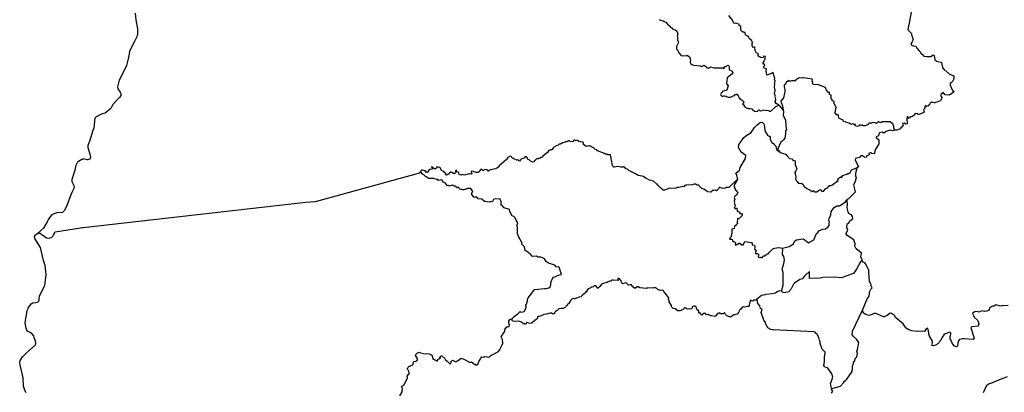
# Model space of a CAD drawing. Extents: x 355419 to 909649, y -1498176 to -574239.
# Drawn here: x 368114 to 603904, y -1218503 to -1129256 of the extents above; entities that cross this region are included whole.
import ezdxf

# ---------------------------------------------------------------- set-up
doc = ezdxf.new("R2010")
doc.units = 0

msp = doc.modelspace()

# ---------------------------------------------------------------- linework, layer by layer
at = {"layer": '0MCP139C'}
msp.add_line((549923.06, -1149754.63), (550934.25, -1150964.75), dxfattribs=at)
for points in [[(581792.81, -1126697), (580777.63, -1131623.75), (580873.56, -1131794.5), (581682.94, -1132581.25), (581659.75, -1132912.63), (581806.88, -1133243.13), (581974.81, -1133843.13), (582042.44, -1134046), (581814.69, -1134550.88), (581628.88, -1134875.88), (581605.81, -1135302.75), (582041.81, -1135491.88), (582710.75, -1135576.13), (583032.69, -1136127.13), (583546.38, -1136718.13), (583829.94, -1136996.5), (583926, -1137263), (584354.19, -1137668.25), (584636.13, -1138012.13), (585321.25, -1138048.88), (586481.38, -1138112.38), (586817.25, -1137693), (587113.5, -1137861.25), (587274.44, -1138848.38), (587469.31, -1139067), (587749.63, -1139171.88), (587986.88, -1139298.38), (588702.81, -1139403.88), (588872.81, -1139516.13), (589078.63, -1140710.63), (589478.38, -1141251.13), (589851.38, -1141456.38), (590664.19, -1142200.5), (591185.19, -1142492.38), (591801.19, -1142691), (591839.31, -1143378.5), (591576.94, -1143965.63), (591184.38, -1144348.25), (590972.31, -1144521.63), (590971.69, -1144951.75), (591528.06, -1146193.88), (591925.63, -1146416.13), (591700.69, -1146652), (591369, -1146903), (590793.38, -1147298.75), (589753.44, -1147235.63), (589459, -1146894), (589312.94, -1146724.38), (588760.88, -1147078.13), (588594.56, -1147426.13), (588911.19, -1147884), (588797.81, -1148416.88), (588545.75, -1148687.38), (587709.75, -1148981.25), (587458.44, -1149121), (587317.88, -1149235.75), (586963.5, -1149088.75), (586384.63, -1149109.75), (586217.5, -1149085.5), (586034.38, -1149403), (585701.56, -1149900.25), (585274.44, -1150060.88), (584940, -1149816.25), (584855.25, -1150103.38), (584949.38, -1150347.13), (584687.81, -1150597.25), (584582.38, -1150911.5), (584687.81, -1151404.5), (584490.63, -1151583.25), (583427.88, -1151931.88), (583287.56, -1152036.63), (583208.94, -1151775.63), (582614.63, -1151710.75), (582402.31, -1151791.13), (582443.56, -1152046.13), (582278.94, -1152120), (581880.75, -1152427.13), (581557.88, -1152524.75), (581203.13, -1152795.25), (580882.25, -1152910.63), (580818.63, -1152348.25), (580635.75, -1152552.5), (580556.56, -1152920.25), (580604.44, -1154219), (580290.5, -1154256.5), (579993.81, -1154005.38), (579503, -1154109), (579571.81, -1154462.75), (579671.63, -1154678.88), (579459.44, -1154955.38), (579142, -1155133.63), (578952.88, -1155390.5), (578153.75, -1155707.88), (577623.25, -1155694.88)], [(395802.22, -1127693.13), (395958.47, -1129291.25), (396331.28, -1131480.25), (396334.09, -1132647.38), (396202.28, -1133338.88), (395615.72, -1134444.5), (394370, -1136834.38), (394249.28, -1137937.75), (394109.53, -1138644.13), (393716.09, -1140189.25), (392459.34, -1142701.75), (391966.97, -1143749.63), (391570.63, -1145307.13), (391617.41, -1145787.75), (392210.56, -1146615), (392362.25, -1146925.5), (392315.16, -1147448.63), (392121.41, -1147842.38), (391503.31, -1148364.63), (390440.63, -1149564.75), (390209.94, -1150025.13), (389931.38, -1150496.63), (388598.53, -1151684.13), (387850.56, -1151831.38), (387189.66, -1152091.5), (386423.5, -1152534.25), (386093.75, -1152863.88), (385857.88, -1155131), (385562.47, -1156026.25), (384901.91, -1158163.5), (384457.94, -1159355.75), (384439.38, -1159842), (385017.84, -1161733), (385044.38, -1162308.38), (384849.25, -1162659.38), (384401.75, -1162809.88), (384241.56, -1162805.38), (383335.53, -1162621), (383164.81, -1162737.88), (383025.13, -1162761.5), (382183.59, -1163214.88), (381944.38, -1163386.75), (381489.97, -1164345.38), (381394.81, -1165054.63), (380598.03, -1167567.25), (380627.75, -1167973.88), (380874.75, -1168475.13), (381125.84, -1169111.75), (381066.66, -1169688.25), (380604.06, -1170630.5), (380362.19, -1171178), (379535.22, -1173339.13), (379389.34, -1173774.63), (378865.03, -1174932), (378375.63, -1175409.88), (376999.56, -1175492), (376256.25, -1175737), (375778.16, -1176029.38), (375308.5, -1176547.5), (375017.19, -1176996.75), (374701.5, -1177704.25), (373819.06, -1179192.5), (372352.66, -1180472.13)], [(521275.41, -1129172.63), (521581.5, -1129340.88), (522226.19, -1129559), (522464.53, -1129682), (522855.94, -1129880.25), (523222.47, -1130290), (523655.41, -1130626.75), (523912.75, -1130938.5), (524271.66, -1131240), (524502.63, -1131524.13), (525082.13, -1131717.25), (525493.63, -1132028.75), (525702.44, -1132647.63), (525567.63, -1133173.88), (525675.75, -1133473.25), (525663.75, -1134044.63), (525887.69, -1134754.13), (525409.75, -1135703.5), (525390.25, -1136295), (525641.25, -1136476), (525812.06, -1136800.38), (525907.56, -1137041.88), (525952.94, -1137225.63), (526525.25, -1137846.5), (526881.38, -1137899), (527282.56, -1137850.63), (527779.06, -1137887.75), (527936.88, -1137741.63), (528524.06, -1138138.5), (528604.56, -1138425.38), (528715.06, -1138596.38), (528768.13, -1138971.38), (528695.88, -1139457.25), (528809.06, -1139849.63), (529072.56, -1140000.38), (529285.69, -1140045.38), (529441.31, -1140171.13), (531164.06, -1140274.63), (531397.44, -1140465.63), (531595.31, -1140289.25), (531780.88, -1140281.5), (531966.31, -1140142.75), (532337.63, -1140368.88), (532578.69, -1140728.5), (533032.69, -1140846.25), (533521.31, -1140553.63), (534078.13, -1140696.38), (534338.88, -1140779.13), (536502.81, -1140789.13), (536771.25, -1140907), (537061.69, -1140476.25), (537302.31, -1140423.13), (537735.88, -1140165.75), (537964.19, -1140309), (538014.5, -1140487.63), (538042.75, -1141162.25), (538220.94, -1141318), (538750.25, -1141588), (538893.56, -1142017), (538670.75, -1142339.5), (537523.19, -1143216.88), (537361.38, -1144460.5), (537487, -1144727.13), (537763.19, -1145064.13), (537690.69, -1145343.63), (537573.44, -1145925.25), (537262.81, -1146230.13), (536535.81, -1146382.13), (536295.38, -1146697), (536072.38, -1146840.75), (535907.19, -1147175.75), (535982.5, -1147309), (536205.81, -1147432.13), (536364.06, -1147739), (536484.25, -1147602.88), (536669.69, -1147479.38), (536825.25, -1147549.63), (536990.63, -1147461.38), (537271.56, -1147576.88), (537527.5, -1147765.25), (537813.44, -1147838), (538334.94, -1147804.63), (539136.88, -1147375.75), (539262.31, -1147473.75), (539352.31, -1147136.38), (539663.25, -1147161.13), (539938.94, -1147030), (540034.38, -1147231.25), (540190, -1147422.38), (540139.94, -1147520.5), (540242.94, -1147684.13), (540295.81, -1147960.88), (540551.63, -1147998.38), (540539.38, -1148330.63), (541199, -1148558.88), (541359.75, -1148818), (541545.38, -1148893.25), (541410.31, -1149263.5), (541219.88, -1149429.88), (541588.75, -1149736.5), (541634.13, -1150003.25), (541880, -1150146.5), (542055.69, -1150370.25), (542399.25, -1150473.13), (542469.56, -1150543.5), (542604.94, -1150533.38), (543073.81, -1150537.75), (543422.38, -1150585.25), (543625.56, -1150678.13), (543613.19, -1150902.13), (543771.25, -1150997.63), (543951.75, -1150972.25), (544044.75, -1151201.25), (544874.69, -1151217.88), (544977.25, -1150948.38), (545205.31, -1150880.25), (545315.69, -1150892.63), (545403.56, -1151063.75), (545977.69, -1151037.88), (546383.75, -1150858.63), (546772.5, -1150974), (547038.19, -1150900.75), (547376.81, -1151036.25), (547559.94, -1151083.63), (547670.38, -1151130), (548008.13, -1151132.13), (549196.38, -1150072.63), (549923.06, -1149754.63)], [(549923.06, -1149754.63), (549246.44, -1149367.38), (549048.5, -1148967.88), (549189.06, -1148347.88), (549005.5, -1147772.63), (549128.81, -1147544.38), (549060.19, -1147384.25), (548836.06, -1147029.38), (548960.44, -1146557.25), (548995.5, -1146357), (549061.81, -1146104.75), (548910.19, -1145452.38), (548962.69, -1144646.63), (548852.75, -1144332.25), (548941.38, -1144193.63), (549008.13, -1144024.25), (549007.5, -1143848.25), (548890.06, -1143634.25), (548911.56, -1143272.75), (548713.5, -1142574), (548589.69, -1141907.25), (548119.88, -1142137.38), (547820.44, -1142300.5), (547674.19, -1142304.63), (547012.81, -1142580.88), (546863.94, -1141591.75), (546931.13, -1141048), (546392.81, -1140828.63), (546271.19, -1140555.38), (546303.69, -1140449.63), (546561.75, -1140255.5), (546513.88, -1139978.63), (546333.19, -1139860.5), (546130.13, -1139901.13), (546119.88, -1139606.5), (546432.81, -1139193.38), (546442.56, -1138893.75), (546665.56, -1138727.38), (546625.06, -1138369.88), (546740.13, -1138080.25), (546316.31, -1138000.25), (546065.88, -1138305.13), (545534.38, -1138376.38), (545461.44, -1138144.88), (544952.38, -1138032.25), (544979.75, -1137815.63), (545052.25, -1137606.63), (544868.94, -1137357.63), (544560.44, -1137259.88), (544432.25, -1136932.88), (544218.81, -1136646.13), (544180.38, -1135840.63), (544012.38, -1135843.38), (543791.88, -1135951.88), (543633.75, -1135783.5), (543525.31, -1135176.88), (543517.5, -1134897.5), (543672.81, -1134779), (543532.19, -1134535), (543451.63, -1134235.5), (543022.69, -1134032.25), (543022.5, -1133878.63), (542872, -1133828.5), (542527.88, -1133222.25), (542387.44, -1133202.38), (542091.44, -1133066.75), (541957, -1132859.25), (541870.19, -1132505.75), (541820.13, -1132292.38), (541526.38, -1132219.25), (541290.75, -1132244.75), (541232.94, -1132131.5), (541004.63, -1131965.63), (540833.81, -1131696.5), (540832.94, -1130896.13), (540444.06, -1130614.63), (540451.31, -1130418.25), (539595.94, -1130067), (539410.5, -1130155.38), (539229.88, -1130065), (538981.31, -1129753.25), (538908.25, -1129441.25), (537911.56, -1128282.13)], [(577623.25, -1155694.88), (577436.94, -1155132.13), (577408.81, -1154651.13), (577285.19, -1154487.13), (577257.88, -1154277.75), (576967.75, -1154061.88), (576532.25, -1153752), (574652.63, -1153721), (574315.94, -1153969.25), (573831.19, -1153726), (573447.44, -1153955.5), (573314.75, -1154156), (572964.75, -1153931.13), (572442.5, -1153888.13), (572117.88, -1154053.63), (571624.44, -1154061.75), (571356.94, -1154145.63), (571296.5, -1154360.38), (571149.31, -1154439.75), (570544.44, -1154696.5), (569967.38, -1154642.13), (569914.94, -1154434.63), (569656.31, -1154564.13), (569260.31, -1154479), (569134.88, -1154689.63), (568735.44, -1154843.25), (568226.13, -1154682.38), (568230.06, -1154323), (568119.81, -1154325.25), (567835.63, -1154373.63), (567604.88, -1154189.5), (567205.44, -1154343.13), (566736.5, -1154067.63), (566141.88, -1153912.13), (565816.81, -1153693), (565387.63, -1153632.25), (565332.5, -1153329.13), (565032.13, -1153123.13), (564325.44, -1152944.88), (564246.69, -1152585.88), (564099.13, -1151973.88), (563776.88, -1152144.5), (563415.38, -1151574.88), (563627.44, -1150192.13), (563076.56, -1149183), (563137.06, -1148862.63), (562845.38, -1148709.75), (562714.94, -1148719.13), (562689, -1148351.38), (562461.88, -1148220.13), (562460.38, -1147875.63), (562413.88, -1147326.38), (562069.31, -1147184.63), (562055.88, -1147020.88), (562010, -1146851.25), (562004.88, -1146652.5), (561697.56, -1146725.5), (561640.63, -1146598.38), (561568.19, -1146390.38), (561437.69, -1146299.25), (561232.81, -1145977.38), (561093.69, -1145529), (559421.88, -1144884.75), (558244.81, -1144788.13), (557997.25, -1144570.88), (558020.69, -1144232), (557873.44, -1144009.63), (557973.88, -1143692.75), (557914.5, -1143462.5), (555786.06, -1143154.13), (555596, -1143245), (554771.44, -1143172), (554555.94, -1143380.5), (554066.75, -1143617.38), (553843.69, -1143928.75), (552950.31, -1143904.38), (552475.94, -1144048.63), (552275.56, -1143847.75), (551717.63, -1144231.25), (551404.19, -1144754.13), (551151.88, -1144931.5), (551166.19, -1145364.25), (551318, -1146009), (551360.81, -1146505.38), (551296.25, -1146888.5), (551031.06, -1147988.13), (550422.81, -1148785.25), (550467, -1149125.75), (550770.44, -1149915.13), (550934.25, -1150964.75)], [(550934.25, -1150964.75), (550994.31, -1151138.63), (550949.69, -1152179.63), (551492.38, -1153218.63), (551581.13, -1154686.63), (551693.19, -1155116.75), (551713.25, -1155718.13), (551501.75, -1155866.25), (551479.44, -1156461.63), (551464.88, -1157348.63), (551367.19, -1157451.88), (551369.63, -1157655.63), (550996.63, -1158053.75), (550823.81, -1158255.63), (550418.88, -1158627.88), (549559.63, -1160351.5), (549924.81, -1160468.5), (549937.19, -1160710.13)], [(540087.5, -1167378.75), (539897.5, -1167022.13), (539844.44, -1166419.88), (539593.19, -1166206.38), (539704.38, -1165909.13), (540314.75, -1165480.63), (540416.44, -1165436.5), (540480.88, -1165368.63), (540646.19, -1164687.25), (541955.75, -1162526.13), (542010.38, -1161821.25), (540886.38, -1160946.5), (540261.13, -1159842.13), (540333.25, -1159159.88), (540791.63, -1158540.13), (541425.13, -1157530), (541976.31, -1157041.13), (543269.44, -1156274.38), (544048.19, -1155050.13), (544759.69, -1154430.13), (545486.25, -1153800), (545990.31, -1153905.13), (546301.5, -1154206.75), (546505.06, -1154823.38), (546568.69, -1155868), (547206.38, -1156879.25), (547473.25, -1157073.25), (547674.63, -1157184.5), (547837.88, -1157382.88), (547872.19, -1157916.63), (548140.75, -1158496.5), (548302.81, -1158827.25), (548582.31, -1158866.88), (548801.06, -1159133.63), (549218.5, -1159568.75), (549321.63, -1160355.63), (549937.19, -1160710.13)], [(577623.25, -1155694.88), (577106, -1155855.75), (576655.94, -1155729), (576337.06, -1155764), (575800.94, -1155977.13), (575455.38, -1156079.25), (575045.94, -1156433.88), (574684.56, -1156166), (574033.19, -1156381.38), (573909.75, -1156411), (573788.94, -1157041.63), (573256.94, -1157290.13), (573201.31, -1157512.63), (573893.69, -1158065.13), (573893.75, -1158967.88), (573342.31, -1159796.75), (573010.38, -1160460), (572874.25, -1160597.38), (572896.06, -1161028), (572731.5, -1161199.88), (572704.56, -1161377.75), (572144.5, -1161343.88), (571996.75, -1161144.13), (571771, -1161161.25), (571445.94, -1161344.38), (571515.63, -1161662.88), (570911.81, -1161977.5), (570816.69, -1162178.75), (570554.81, -1162237.75), (570225.38, -1162093.88), (569983.19, -1161763.5), (569777.63, -1161874.13), (569632.31, -1161875.63), (569462.25, -1161969.5), (569192.31, -1162252), (568299.06, -1162524.25), (568206.25, -1162833.75), (568984, -1164482.25), (568604.38, -1164703.75)], [(540087.5, -1167378.75), (537906.94, -1169457), (537373.5, -1169444.38), (537174.19, -1169639.25), (536396.56, -1169684.88), (535732.06, -1169337.75), (535432.63, -1169649), (535330.31, -1170004.25), (534949.38, -1170256.13), (534641.88, -1170099.38), (534350.19, -1170151.63), (534124.25, -1170172.5), (533913.13, -1170206.25), (533782.25, -1170485.5), (533552.25, -1170584.25), (532867, -1170518.38), (532737.13, -1170372.5), (531945.94, -1169849.5), (531467.81, -1169702), (531239.31, -1169476.38), (531053.13, -1169389.88), (531017.19, -1169185.38), (530569.06, -1168792.13), (530359.75, -1168856), (529934.88, -1168679.5), (529627.31, -1168648.5), (529222.44, -1168847), (527906.25, -1168882.38), (527666.06, -1168865.25), (527433.44, -1168969), (527149.38, -1169265.38), (526914.56, -1169230.88), (526590.88, -1169252.38), (526000.63, -1169447.38), (525532.38, -1169433.5), (525339.06, -1169575.63), (524296.88, -1169691.75), (523720, -1169595.25), (523440.91, -1169768.5), (522497.25, -1170092.63), (522194.66, -1170064.25), (521954.47, -1169921.38), (521868.22, -1169723.63), (521677.94, -1169591.75), (520907.09, -1168920.63), (520744.03, -1168681.13), (520651.28, -1168558.63), (519889.53, -1167933.13), (518964.91, -1167684.13), (518387.72, -1167351.25), (518016.84, -1167228.63), (517464.22, -1166795.63), (516266.31, -1166554.13), (516067.81, -1166454.75), (515753.97, -1166237.5), (513987.19, -1165371.63), (513682.84, -1165047), (513250.53, -1164999.63), (513128.75, -1164708.5), (512737.38, -1164520.13), (512524.25, -1164550.5), (512306.09, -1164555.75), (512072.94, -1164611.38), (511312.97, -1164456.13), (510583.31, -1164592.75), (510420.34, -1164605.5), (510071.53, -1164288.88), (509925.25, -1163274.75), (509592.91, -1161626.75), (508983.5, -1161614.88), (508832.94, -1161494.25), (508391.56, -1161462), (508193.31, -1161303.63), (506495.06, -1160661.25), (506306.78, -1160455), (506249, -1160319.25), (506128.72, -1160404.88), (505872.84, -1160327.13), (505754.84, -1160168.75), (505661.06, -1160033.5), (505562.13, -1159978.75), (504801.41, -1159558.25), (504678.44, -1159467.75), (504543.09, -1159573.63), (504304.75, -1159460.63), (503768.22, -1159614.75), (503170.94, -1159119.63), (503150.66, -1158847.88), (503052.81, -1158777.5), (503047.66, -1158621.5), (502357.91, -1158501.5), (501979.19, -1158433.88), (501720.63, -1158154.88), (501447.22, -1158079.75), (501311.88, -1158157.88), (501251.78, -1158263.63), (501076.09, -1158127.88), (500840.38, -1158128.13), (500634.97, -1158407.75), (500612.47, -1158513.38), (499872.59, -1158411), (499804.75, -1158272.75), (499551.44, -1158235.25), (499523.97, -1158363.63), (499313.31, -1158384), (499170.47, -1158515), (498994.94, -1158530.25), (498801.81, -1158502.75), (498470.88, -1158634), (498109.91, -1158782.88), (498037.25, -1158908.75), (497899.28, -1158863.63), (497894.38, -1158966.75), (497691.22, -1158946.88), (497550.88, -1159082.88), (497270.03, -1159100.75), (497182.31, -1159194), (497036.94, -1159274.75), (496267.31, -1159630.25), (496104.41, -1159761.38), (495898.91, -1159912.5), (495861.41, -1160056), (495578.31, -1160408.63), (495289.94, -1160451.63), (495189.59, -1160424.13), (494713.34, -1160701.38), (494548.13, -1161084), (493372.63, -1161950.88), (493249.94, -1162175), (492959.06, -1162230.63), (492618.56, -1162496.75), (492495.97, -1162417.75), (492235.75, -1162613.25), (491878.09, -1162609.88), (491693.97, -1162766.38), (491642.22, -1162939.13), (491297.97, -1163101.63), (491296.16, -1163285), (490940.03, -1163382.13), (490753.59, -1163262.38), (490477, -1163156.88), (490080.47, -1162784.13), (489833.5, -1162719.13), (489618.06, -1162245.13), (489387.31, -1162057.13), (489007.53, -1162267.13), (488958.72, -1162397.13), (488399.09, -1162582.88), (488166, -1162633.38), (488038.75, -1162853.13), (487843.59, -1163115), (487648.84, -1163080.5), (487511.59, -1162793), (487195.59, -1162878), (486445.28, -1162615), (486411.53, -1162486.63), (486051.59, -1162460.75), (485939.5, -1162160.88), (485780.72, -1162026.38), (485594.25, -1161914.25), (485042.84, -1162280.75), (484796.69, -1162639.88), (484622.31, -1162819.13), (482917.19, -1164262), (482785.75, -1164538), (482664.94, -1164638), (482591.91, -1164697.75), (482146.09, -1164955.13), (481149.09, -1165128.88), (480897.97, -1165298.63), (480764.25, -1165173.5), (480357.38, -1165511.88), (480188.72, -1165539.63), (480199.88, -1165298.38), (479984.81, -1165239.88), (479456.59, -1165131.38), (479107.66, -1165458.13), (478709.16, -1165072.5), (478496.44, -1165190.13), (478084.16, -1165724.5), (477868.66, -1165862.13), (477441.69, -1165868.38), (477252.09, -1165785.13), (476902.44, -1165656.75), (476671.25, -1165499.88), (476220.16, -1165606.38), (476348.22, -1165942.63), (476397.66, -1166162.13), (476283.19, -1166261), (475915.5, -1166165), (475816.59, -1166228.88), (475641.69, -1166171), (474632.25, -1166503), (474112.09, -1166359.5), (473906.66, -1166494.75), (473576.69, -1166394.25), (473364.25, -1166325.75), (473260.28, -1165891.75), (472959.78, -1165668.5), (472737.56, -1165750.75), (472620.38, -1165693.63), (472703.84, -1165486.25), (472728.84, -1165325.63), (472470.56, -1165467.63), (472279.81, -1166133.63), (472108.84, -1166148.63), (471925.69, -1165970), (471740, -1165959.63), (471426.94, -1165736.25), (471170.19, -1165777.63), (470834.28, -1166240.38), (470650.13, -1166295.38), (470421, -1166505.75), (470097.91, -1166448.13), (470014.31, -1166328.75), (470214.66, -1166198.38), (469850.28, -1165878.75), (469655.59, -1165632), (469448.34, -1165553.5), (469290.78, -1165342.5), (469200.75, -1165484.38), (468814.78, -1164764.63), (468716.16, -1164642.5), (468335.69, -1164558.88), (468196.56, -1164458.75), (468051.03, -1164451.63), (467769.38, -1164980.38), (467365.66, -1164941.75), (466859.06, -1164562.13), (466698.75, -1164534.63), (466874.34, -1164715.75), (466902.41, -1165020.38), (466325.56, -1165140), (466127.03, -1165319.75), (465751.22, -1165751.75), (465551.63, -1165842.5), (465297.06, -1165738.13), (465453.78, -1165501.63), (465152.84, -1165474.5), (464540.13, -1165304.5), (464329.28, -1165298.88), (464107.13, -1165629.63)], [(549937.19, -1160710.13), (550444.44, -1161124.88), (551026.06, -1161300.13), (551412.5, -1161468), (551605.38, -1161467.75), (551790.69, -1161768.88), (552433.75, -1162493.75), (552992.25, -1162592.88), (553253.44, -1162863.38), (553784.5, -1163059.88), (553853.19, -1163418.63), (553858.44, -1164012.13), (554082.63, -1164560.63), (554226.19, -1164931.25), (553991.06, -1165523.88), (553913.5, -1165626.13), (553720.44, -1165852.75), (553949.44, -1166887.5), (553903.94, -1167391.38), (553967.81, -1167569.75), (554144.69, -1167815.25), (554303.63, -1167999.63), (554646.13, -1168452.25), (555346.13, -1168372.25), (555667.56, -1168640.5), (555978.94, -1169192.63), (556327, -1169419.13), (556517.75, -1169624.88), (556754.5, -1169736.63), (557405.31, -1170122.63), (557889.75, -1170391.88), (558282.75, -1170200), (558440.56, -1170487.5), (558993.25, -1170459.88), (559307.19, -1170234.88), (559495.88, -1170146.25), (559597.13, -1169978.88), (559763.81, -1170017.63), (560007.88, -1169993.88), (560223.5, -1170416.75), (560635.06, -1170338.75), (561148.56, -1169650.63), (561635.75, -1169419.38), (561734.5, -1169181.5), (562025.25, -1168973.25), (562329.56, -1168949.13), (562610, -1168889), (564078.44, -1167790.5), (563991.31, -1167560.88), (564150.06, -1167398.13), (564643.25, -1166928.13), (564792.25, -1166968.75), (564968.63, -1166945), (565203.69, -1166611.5), (566104.75, -1166234.38), (566138.75, -1166406.63), (566468.06, -1166101.63), (566668, -1166121.5), (566952.19, -1165852.75), (567347.31, -1165249.13), (568604.38, -1164703.75)], [(568604.38, -1164703.75), (568538.38, -1165182.88), (568412.31, -1165318), (568345.69, -1165859.13), (568297, -1166004.88), (568260.94, -1166667.75), (568408.06, -1167113.25), (568435.75, -1167320.63), (568300.69, -1167451.5), (568303.88, -1167786.25), (568105.69, -1168141.25), (567825.25, -1168903.38), (567889.69, -1169066.63), (567836.94, -1169210.63), (568133.94, -1170164.88), (568174, -1170589), (566563.44, -1172157.75), (566248.88, -1172353.38)], [(372352.66, -1180472.13), (372705.56, -1180403), (373048.69, -1180420.75), (373447.75, -1180672.13), (374494.06, -1181505.63), (375220.31, -1181551.5), (375800.5, -1181347.88), (376032.81, -1181091.25), (376230.53, -1180771.75), (376624.13, -1180032.25), (382683.38, -1179103.25), (382958.91, -1179054.13), (383314, -1179013.13), (436670.31, -1172931.25), (437777.38, -1172903.25), (438980.41, -1172770.38), (463900.75, -1165918.13), (464046.31, -1165747.25), (464107.13, -1165629.63)], [(485975, -1200889.75), (486088.44, -1200861.25), (486459.25, -1200421.88), (486945.06, -1200014.25), (487295, -1199790.75), (487998.06, -1199132.5), (488120.53, -1199335.5), (488611.56, -1199244.88), (488909.22, -1199156.38), (489339.34, -1198448.75), (489402.91, -1198067.38), (489351.94, -1197621.5), (489518.94, -1197372.63), (489706.75, -1196580.88), (489695.84, -1196309.13), (489916.28, -1195847.25), (490516.09, -1195041.5), (491377.53, -1193875.13), (492190.16, -1193792), (493821.72, -1193614.25), (494294.97, -1193633.38), (494801.66, -1193487.25), (495241.25, -1193188.88), (495403.97, -1191959.88), (495478.22, -1191757.63), (495764.09, -1191129.5), (495933.78, -1190919), (496523.47, -1190756.75), (497081.75, -1190412.88), (497365.78, -1190370.63), (497833.25, -1190304.13), (497343.66, -1188491.75), (496549.5, -1188479.13), (496268.28, -1188011.13), (494732.75, -1187607), (494276.13, -1187261.38), (494218.13, -1187154.63), (493957.09, -1186802.63), (493683.28, -1186463), (492940.81, -1186124.38), (492777.75, -1186133.88), (492297.69, -1186139.75), (491905.72, -1185868.88), (490944.75, -1185985.13), (490721.09, -1185830.88), (490500.22, -1185493.13), (490343.44, -1185400.25), (489780.75, -1184916.5), (489527.25, -1184744.25), (489130.84, -1184554.75), (488965.53, -1183697.25), (488915, -1183550.63), (488843.47, -1183466.63), (488323.5, -1182978.5), (488409.13, -1182796.25), (487995.41, -1181925), (487890.28, -1181737.38), (487644.88, -1181359), (487248.47, -1180339.75), (487304.09, -1180146.88), (487345.19, -1178920.38), (487204, -1178624.13), (487428.53, -1177888.13), (487243.84, -1177646.5), (487106.66, -1177418.13), (486760.41, -1176734.13), (486634.5, -1176591.38), (486453.94, -1176407.63), (486036.97, -1176250.5), (485498.34, -1175166.25), (485389.25, -1174739.63), (484107.06, -1174343.38), (483630.94, -1173775.5), (483436.13, -1173707.13), (483414.31, -1172816.75), (483233.28, -1172499.75), (483141.72, -1172241.88), (481947.97, -1172141.13), (481585.72, -1172351.88), (481305.31, -1172797.88), (481221.22, -1172879.5), (480861.25, -1172771.13), (480664.53, -1172994.5), (479432, -1172800), (478802.59, -1172240), (477907.47, -1172151.25), (477742.47, -1171932.5), (477580.16, -1171872.25), (477512.44, -1171700.25), (477295.5, -1171765), (476998.13, -1171835.88), (476831.28, -1171742.88), (476807.75, -1171637), (476589.88, -1171598.5), (476630.63, -1171393), (476315.06, -1171169.5), (476508.72, -1170649.38), (476592.63, -1170243.38), (476483.78, -1170133.63), (476128.56, -1169708.38), (475370.75, -1169672), (474874.31, -1169956.25), (474598.47, -1169929.5), (474423.47, -1170045.13), (474205.91, -1169984), (473972.81, -1169955.38), (473798.75, -1169839.63), (473572, -1169891.63), (473455.88, -1169764.13), (473353.09, -1169584.13), (473254.78, -1169441.88), (473153.5, -1169329.63), (473060.97, -1169471.63), (472906.72, -1169544.75), (472388.44, -1169107.13), (472196.75, -1169162.13), (471789.03, -1168887), (471424.25, -1168931.88), (471034.5, -1169134.63), (470821.19, -1168958), (470569.19, -1169017.13), (469966.75, -1168329.38), (469494.5, -1168171.5), (469455.91, -1167899.38), (469168.78, -1167621), (468428.78, -1167733.13), (468231.22, -1167511.5), (467901.34, -1167572), (467130.38, -1167238.75), (466930.81, -1167316.13), (466025.06, -1167325.5), (465866.5, -1167119.38), (465637.59, -1166977.63), (465531.31, -1166863), (465413.41, -1166856.13), (464979.22, -1166502.75), (464504.41, -1166181.38), (464107.13, -1165629.63)], [(540087.5, -1167378.75), (539685, -1168127.38), (539522.81, -1168340.63), (539227.56, -1168823), (539190.5, -1169169.5), (539570, -1170112.38), (539771, -1170206.75), (539816.94, -1170416.38), (540089.75, -1170680.63), (539813.06, -1171233.75), (539513.56, -1171424.38), (539331.88, -1171488.75), (539202.75, -1171805.75), (539345.69, -1172422.25), (539237.19, -1172586.25), (539319.44, -1172856.88), (539215.44, -1173046.13), (539387.94, -1173562.5), (539435.25, -1173773.13), (539439.19, -1173903.63), (539337.69, -1174067.13), (539217.19, -1174203.25), (539475.44, -1174570.38), (539701.5, -1174416.13), (539879.44, -1174414.5), (539876.25, -1174573), (539943.25, -1174979.25), (540112.19, -1175176.13), (540450.56, -1175293.25), (540505.31, -1175558.38), (540672.13, -1175611.88), (540890.19, -1175734.25), (541157.38, -1175653.75), (541119, -1176191.38), (540316.75, -1176960.88), (540007.31, -1176902.13), (539892.19, -1177888.5), (540056.56, -1178062.75), (539911.56, -1178173.13), (539684.88, -1178357.5), (539622.31, -1178602.88), (539426.63, -1178488.38), (539259.5, -1178827.25), (539185.63, -1179258.5), (539024.06, -1179320.88), (538640.5, -1179454.5), (538649, -1179779.13), (538619.94, -1180475.25), (538383.69, -1181381.38), (538180.94, -1181621.5), (538065.75, -1181804.13), (538502.94, -1181803.63), (538702.31, -1181857.75), (538802.13, -1182249.63), (538963.75, -1182436.25), (539183.13, -1182367.5), (539508.94, -1182736), (539472.31, -1183185.5), (539687.94, -1183177), (539911.5, -1183025.38), (540135.44, -1182976.88), (540249.81, -1183019.25), (540388.19, -1182742.75), (540536, -1182745.5), (541020.31, -1183205), (541331.13, -1183195.88), (541546.44, -1182956), (541802.81, -1182420), (543389.13, -1182649), (543512.56, -1182865.13), (543561.94, -1183150.38), (544120.94, -1183259.13), (544189.63, -1183579.88), (544137.69, -1183795.25), (544087.63, -1184289.88), (544357.19, -1184340.25), (544504.75, -1184476.38), (544313, -1185041.25), (544328.38, -1185270.5), (544704.94, -1185234.88), (545008.69, -1185454.5), (545015.13, -1185754), (544931.19, -1186064.25), (545193.81, -1186212.75), (545368.06, -1186143.13), (545534, -1186239.38), (545648.25, -1186163.5), (545931.38, -1186287.13), (546151.88, -1185790.75), (546458.94, -1185844.5), (546892.94, -1185568.5), (546999.44, -1185399.75), (547321.75, -1185303.5), (547503.13, -1185071.25), (548460.13, -1184115.25), (548947.94, -1183939.5), (549371, -1183889.63), (549862.25, -1183827.13), (550354.94, -1183935.75), (550772.88, -1183959.38)], [(550772.88, -1183959.38), (552368, -1183604.5), (552982.38, -1183184.25), (553382.94, -1182922.25), (553715.31, -1182252.75), (554157.56, -1182017.38), (555701.5, -1181759.5), (556252.25, -1182066.5), (557038.25, -1182739.25), (558322.63, -1181953.63), (558967.38, -1180470.5), (559214.56, -1180220.5), (559452.56, -1179804), (560414.5, -1179411.63), (561090.25, -1179378.5), (561662.31, -1178946.63), (561948.38, -1178519.38), (561948.81, -1178016.25), (562061.5, -1177668.25), (561892.31, -1177350.13), (561996.19, -1176898.63), (562353.25, -1176026.25), (562451, -1175184.5), (563145.44, -1174203.75), (563829.06, -1173879.13), (564437.88, -1173823.38), (565817.63, -1172963.13), (566248.88, -1172353.38)], [(569878.19, -1186855.63), (569901.69, -1186758.75), (569563.56, -1186045.75), (569634.19, -1185754), (569692.31, -1185109.63), (569314.19, -1184884.38), (568445.13, -1184153.25), (568108.25, -1183474.25), (568149, -1182965), (567873.88, -1181961.25), (566240.94, -1180922.88), (566061, -1180554.13), (566070.56, -1180355.75), (566342.19, -1179842.38), (566403.81, -1179520.13), (566200.81, -1179095.13), (566310.94, -1178188.5), (566428.5, -1178054.38), (566670.19, -1178028), (566896.5, -1177447.63), (567650.13, -1176846.38), (567510.5, -1176403.5), (567291.56, -1176003), (566924.94, -1175806), (566599.75, -1175572.75), (566309.56, -1174286.75), (566364.94, -1173506.38), (566266.56, -1172608.5), (566248.88, -1172353.38)], [(369702.25, -1218576.13), (369487.84, -1218397), (369414.5, -1218109.75), (369054.06, -1217091.63), (368953.81, -1215066.38), (368711.47, -1213960.63), (368245.59, -1211904.88), (368113.59, -1211462.38), (368210.59, -1210876.13), (368765.78, -1209995.13), (369565.56, -1209236.5), (369631.38, -1209146.75), (371855.22, -1207228), (371963.16, -1206860.13), (371865.63, -1206149.38), (371615.19, -1205452.5), (371486.06, -1204952.25), (370926.81, -1204343.25), (370015.97, -1203849.25), (369832.28, -1203612), (369640.06, -1203174), (369443.75, -1201923.13), (369560.06, -1200750.13), (369811.94, -1199532.88), (369860.06, -1199116.88), (370043.56, -1198689.38), (370171.31, -1198346.75), (370885.13, -1197344), (371232.72, -1197085.88), (371940.06, -1196973.63), (372411.75, -1196879.5), (372750.13, -1196516), (372782.5, -1196197.63), (372888.5, -1195398.25), (374111.72, -1192891.88), (374203.81, -1192283), (374433.5, -1190308), (374246.44, -1188103.88), (374010.59, -1187449.88), (373839.06, -1186916.63), (373089.41, -1183842.75), (371724.38, -1181679.63), (371698.06, -1181152.63), (371863.34, -1180812.75), (372352.66, -1180472.13)], [(550512, -1194263), (550935.75, -1192871.25), (550967.31, -1191358.13), (550909.44, -1189821.75), (550736.56, -1189045.63), (550759.94, -1188671.75), (550907.38, -1188196.75), (551104.56, -1187660.63), (551234.94, -1186820.25), (551096.13, -1186002.75), (550787.69, -1185511), (550800.81, -1185073.88), (550891.38, -1184433.25), (550772.88, -1183959.38)], [(569878.19, -1186855.63), (569475.13, -1187257.63), (568476.31, -1189034.75), (567813.5, -1190039.38), (564844.19, -1191100.13), (563318.63, -1190915.88), (560441.88, -1190999), (559810.75, -1191187.13), (557237.13, -1191276.38), (557262.31, -1189591.88), (556384.63, -1190362.13), (556058.81, -1190707.38), (555491.63, -1191350.63), (554959.94, -1191492.13), (553658, -1192344.88), (553454.63, -1192561.25), (552872.19, -1193699.5), (552644, -1193980.38), (552344.31, -1194434.63), (551186, -1194670.5), (550782.38, -1194493), (550512, -1194263)], [(569951.81, -1198823.13), (571066.88, -1196103.38), (571523.81, -1195458.5), (571672.5, -1194316.75), (571949.94, -1193781), (572227.69, -1193446.63), (572127.88, -1193153.63), (571939.88, -1193010.88), (572001.31, -1192696.13), (571966.56, -1192546.38), (571584.56, -1191938.75), (571430.38, -1189799.75), (571479.06, -1189280.75), (571148.38, -1188639.63), (570685.69, -1187694.38), (570467.69, -1187480.13), (570130.44, -1187304.25), (569946.94, -1187105.75), (569878.19, -1186855.63)], [(544659.63, -1196218.75), (544403, -1196421.5), (544008.94, -1196446.75), (543611.25, -1196668), (543128.81, -1196457.63), (542898.69, -1197233.13), (542814.25, -1197727), (542675.44, -1197910.5), (542373.63, -1197962.63), (541675, -1198120.38), (541489.75, -1198038.88), (541146.94, -1198140.5), (540820.63, -1198561.88), (540546.63, -1198737.75), (540216, -1199388), (539929.56, -1199825.25), (539547.69, -1199868.25), (539343.25, -1199942.38), (539123.94, -1200006.13), (538943.38, -1199876.88), (538878.63, -1199986.25), (538840.31, -1200159.13), (538348.19, -1200466.63), (538210.88, -1200436.38), (538043.63, -1200397.88), (537695.19, -1200265.5), (537479.25, -1200148.13), (537121.69, -1199832), (536921.44, -1199418.13), (536559.5, -1199733.13), (536439.44, -1199718.25), (535923.75, -1199678.25), (535784.31, -1199494.5), (535198.06, -1199609), (534836.38, -1200180.63), (534560.06, -1200341.38), (533838.81, -1200169), (533660.81, -1200170.75), (533446.44, -1200106.25), (533024.75, -1199866.75), (532879.69, -1199984.75), (532759.38, -1199849.13), (532567.19, -1199936), (532369.63, -1199645.5), (532025.38, -1199555.88), (531474.69, -1200043.38), (531318.63, -1199942.25), (531170.56, -1199552.13), (530968.44, -1199500.38), (530766.63, -1199569.5), (530713.88, -1199042.88), (530091.56, -1198540.5), (530213.56, -1198452.25), (530194.06, -1198155.13), (529785.19, -1197900.88), (529588.44, -1197831.63), (529171.19, -1198027.38), (529086.81, -1198513.75), (528606.88, -1198575), (528241.38, -1198545.38), (527987.38, -1198588.25), (527675.75, -1198230.25), (527517.31, -1198388.13), (527406.75, -1198270.38), (527302.63, -1198205.5), (527202.88, -1198311.75), (527129.56, -1198476.38), (527018.44, -1198657.75), (526570.88, -1198863), (526193.19, -1198951.38), (525756.81, -1198960.63), (525381.94, -1198764.88), (525226.13, -1198517.88), (524636.06, -1198433.75), (524203.94, -1198061.88), (524173.31, -1197697.88), (523626.31, -1196839.25), (523681.09, -1196608.88), (523491.44, -1196200.38), (523557.41, -1195912.38), (522368, -1194390.63), (522266.81, -1194190), (521978.59, -1194068.75), (521516.5, -1194120.25), (520917.16, -1193897.5), (520710.19, -1193599.25), (520196.13, -1193370.63), (519720.72, -1193585.25), (518550.63, -1193457.25), (518248.31, -1193660.13), (516657.59, -1193514), (516196.28, -1193278.75), (516008.38, -1193277.75), (515477.44, -1193634.75), (514937.28, -1193209.38), (514606.19, -1192730.25), (514334.63, -1192777.88), (513946.84, -1192871), (513693.69, -1192627.25), (513346.75, -1192311.25), (512919.16, -1192391.13), (512560.44, -1192532.63), (512293.03, -1192374.13), (512221.72, -1192184.13), (512129.72, -1191777.38), (511727.81, -1191329.63), (511559.06, -1191248.5), (511336.5, -1191226.63), (511317.81, -1191407.25), (511414.06, -1191726), (510238.66, -1191610.5), (509882.47, -1191628.75), (509664.91, -1191853.5), (509345.53, -1191910.25), (509070.41, -1192008), (508765.19, -1192231), (508565.97, -1192169.38), (507651.97, -1192509), (507449.78, -1192593.13), (507061.66, -1193196.75), (506858.16, -1193346.25), (506742.44, -1193369.13), (506661.38, -1193659.25), (506506.72, -1193500.38), (506116.31, -1192979.88), (505967.59, -1192899.13), (505713.03, -1192972.25), (505333.19, -1193291.88), (505166.31, -1193240.88), (505037.59, -1193286.13), (504847.94, -1193370.5), (504726.91, -1193531.63), (504244.94, -1193696), (503791.75, -1194419), (503677.81, -1194477.25), (503533.91, -1194653), (503315.84, -1194902.75), (503185.13, -1194922.88), (503114.38, -1195074.88), (502758.63, -1195317), (502642.75, -1195470.75), (502604.41, -1195631), (502086.31, -1195724.13), (500816.34, -1196190.13), (500768.66, -1196071), (500446.44, -1196142.75), (500117.03, -1196445.75), (499558.59, -1197290), (499298.38, -1197393.13), (499256.69, -1197719.13), (498880.34, -1197865.38), (499017.19, -1197913.25), (498939.38, -1198042.5), (498784.88, -1198122.5), (498247.03, -1198446.63), (497692.88, -1198463.63), (497255.38, -1198535.63), (496797.06, -1198891.5), (496306.59, -1199226.5), (496248.38, -1199378.75), (495990.97, -1199713.38), (495602.06, -1199736), (495530.84, -1199541), (495141.75, -1199573.75), (494295.09, -1199801.38), (493670.38, -1199837.13), (492819.75, -1200260.88), (492536.88, -1200368.5), (492261.84, -1200338.13), (492143.22, -1200422), (492076.03, -1200845.88), (490784.31, -1201832.63), (490681.03, -1202019.63), (490006.81, -1201936.5), (489622.69, -1201767.25), (489386.59, -1201937.25), (489361.59, -1202095.25), (489192.03, -1202180.75), (489019.97, -1202266.13), (488903.06, -1202030.5), (488746.31, -1202101), (488613.53, -1201915.38), (488093.13, -1201625.88), (487600.84, -1201470.13), (486643.03, -1201543.63), (486132.53, -1201427.75), (485975, -1200889.75)], [(550512, -1194263), (549963.75, -1194173.63), (549521.81, -1194469.38), (549113.75, -1194728.5), (548255.56, -1194883.13), (546900.5, -1195095.75), (546761.56, -1195074.25), (546610.69, -1195130.25), (546242.63, -1195239), (545779.88, -1195320.63), (544965.94, -1195946.75), (544659.63, -1196218.75)], [(562553.75, -1217662.63), (562353, -1216712.63), (562305.38, -1216363.75), (562535.13, -1215833.88), (562824.19, -1214838.38), (562628.19, -1214081.5), (561881.19, -1213027.63), (561523.38, -1212657.25), (560958.25, -1212472.88), (560872.63, -1212343.88), (560658.13, -1212102.13), (560855.13, -1211226.38), (560832, -1210194.13), (561038.38, -1209127.63), (560990.31, -1208859.25), (560309, -1208139.88), (559827.5, -1206814), (559822.56, -1206391.25), (559676.63, -1205985.88), (559496.31, -1205350.38), (558976.13, -1204473.5), (558819.75, -1204427.5), (558622.25, -1204131), (558385.56, -1204019.13), (548520, -1203517.5), (548387.19, -1203525.38), (547980.81, -1203457.63), (547296.06, -1203042.63), (547181.44, -1202882.38), (546727.5, -1202039.75), (546690.19, -1201780.63), (546284.06, -1201187.13), (545700.69, -1199412.38), (545935.94, -1198634.5), (545720, -1198517.13), (545511.25, -1198417.5), (545345.31, -1197777.88), (544899.88, -1197198.25), (544687.56, -1196339), (544659.63, -1196218.75)], [(604827.31, -1197741.63), (603615, -1197812.38), (603505.75, -1197718.13), (603086.06, -1197885), (601874.38, -1197542.75), (601647.38, -1197688.25), (601534.69, -1197877.75), (601281.81, -1197906), (601108.88, -1197861.25), (600349.56, -1198271.25), (600316.06, -1198647.5), (600127.81, -1198932.38), (599918.19, -1198975), (599733.19, -1199031.13), (599123.38, -1199116.88), (598562.13, -1198968), (598205.19, -1199133.5), (597913.88, -1199288.88), (597671.75, -1199189.38), (597282.25, -1199144.88), (596754.44, -1199251.25), (596283.94, -1199646.63), (596491.81, -1200142.5), (596650.13, -1200482.88), (597527.38, -1201327.88), (597785.88, -1202089.75), (597648.88, -1202625.75), (596159.13, -1202850.25), (595887, -1203029), (596667.31, -1205528.63), (596441.44, -1205882.63), (594327.56, -1205684), (593861.75, -1205669.38), (593198.06, -1205858.88), (592831.31, -1206227.88), (592703.19, -1207352.88), (592484.44, -1207581.38), (591933.81, -1207344.63), (591393.38, -1206753.63), (591124.13, -1205943.5), (590968.19, -1205676.13), (590927.06, -1205146.25), (591132.94, -1204580.13), (591132, -1204326), (590877.13, -1204092.63), (589762.38, -1204484.38), (589401.63, -1204755.5), (589051.38, -1205364), (588626.5, -1206095.63), (588453.75, -1206227.75), (588271.88, -1206545.63), (588017.31, -1206931.25), (587455.13, -1207225), (586832.94, -1207375.75), (586536, -1207266.63), (586688.75, -1206643.25), (586716.56, -1206216.63), (586021.31, -1205051.25), (585831.94, -1204458), (585827.31, -1204239), (585696.94, -1203469.25), (585496.94, -1203102.13), (585199.75, -1203279.88), (584805.44, -1203927.13), (583340.5, -1203875.75), (583129, -1203900.63), (581795.13, -1203761), (580849.19, -1203429.25), (580289.44, -1203026.25), (579646.13, -1202086.88), (577963.88, -1200681.5), (577577, -1200144), (576875.75, -1199630.13), (576579.5, -1199571.38), (575863, -1200113.63), (575159.88, -1200422.38), (574941.75, -1200421.88), (573507.06, -1199803.13), (572930.88, -1199578.13), (572004.5, -1199959.25), (571462.94, -1200097.75), (570590.19, -1199821.63), (570176.5, -1199539.75), (569951.81, -1198823.13)], [(562553.75, -1217662.63), (562920.44, -1217529.75), (564698.06, -1217050.75), (565424, -1216249.88), (565595.75, -1215795.88), (565933.13, -1215619.63), (566186.25, -1215344.75), (567440.69, -1213514.38), (567585.44, -1212765), (567547.69, -1212280.63), (567809.19, -1211633.63), (567800, -1211190.5), (568070.81, -1210981.63), (568220.13, -1210385.88), (568564.38, -1210016.25), (568727.94, -1209232.25), (568596.25, -1208641.25), (568711.88, -1208212.88), (568850.5, -1207845.63), (569095.19, -1206546.5), (568479.38, -1205749), (567742.81, -1205032.63), (567506.06, -1204641.5), (567512.06, -1204055.5), (567551.56, -1203863.38), (569951.81, -1198823.13)], [(459149, -1219342.75), (459731.19, -1218392.13), (459673.5, -1218061.88), (459808.56, -1217769.88), (459631.31, -1217050.63), (460155.84, -1216744.38), (460958.06, -1215039.5), (460943.59, -1214672.25), (461228.47, -1214274.38), (461408.31, -1214174), (461406.16, -1213824.5), (461284.44, -1213573.75), (461313.13, -1213340.5), (460919.22, -1212990), (461086.44, -1212731.13), (461199.63, -1212390.88), (461357.38, -1212257.5), (461603.56, -1212253.75), (461700.88, -1212129.5), (462223.88, -1211923.75), (462362.78, -1211709.75), (462412.69, -1211237.88), (462557.56, -1211124.38), (463188.41, -1210927.88), (463400.13, -1210712.38), (463462.09, -1210602.63), (462930.81, -1209712.13), (463176.53, -1209245.75), (463777.13, -1208890.25), (464131.38, -1209044), (464482.16, -1209094.63), (464850.03, -1209178.13), (466179.16, -1209299), (466839.88, -1209610.75), (466929.56, -1209820.75), (467051.25, -1210400.88), (467336.47, -1210634), (468196, -1211079.5), (468215.16, -1210649.88), (468848.28, -1210302.5), (468626.84, -1210168.38), (468736.88, -1210034.38), (468857.78, -1210011), (468964.84, -1209743.63), (469193.56, -1209729.5), (469884.41, -1210368.63), (470054.91, -1210713.13), (470461.66, -1211043.63), (471169.34, -1211730.75), (471368.66, -1211505), (471515, -1210969.13), (471768.22, -1210832.25), (472593.13, -1211242), (473249.03, -1210719), (473471.97, -1210755.13), (473607.72, -1210583.63), (473792.91, -1210297.38), (474444.06, -1210573.75), (475996.66, -1211346.75), (476305.59, -1211177.88), (477020.44, -1211724.38), (477205.84, -1211752.38), (477365.44, -1211988.63), (477845.41, -1211802.25), (478104.22, -1211137.38), (478781.44, -1210041.38), (479149.41, -1210117.38), (479538.91, -1209934.75), (480069.88, -1210025.75), (480325.38, -1210067.38), (480638.03, -1209984.13), (480948.88, -1209689.63), (482809.09, -1208739.88), (483042.44, -1208424), (483592.31, -1207280.75), (483645.13, -1207110.5), (483839.72, -1206701.13), (483751.75, -1205885.13), (483437.97, -1205221.5), (484143.03, -1204108.25), (484330.34, -1204010.5), (484291.13, -1203454.13), (484709.13, -1202884.75), (484954.78, -1202747.63), (485121.66, -1202838.13), (485361.41, -1202758.75), (485403.94, -1202440.13), (485241.94, -1201866.88), (485263.53, -1201439.75), (485469.56, -1201100.88), (485654.94, -1200965.38), (485975, -1200889.75)], [(604552.19, -1214772.13), (601742.38, -1215888.75), (601226, -1216133.5), (601143.63, -1216186.88), (601057.75, -1216221.75), (600115.63, -1216526.13), (599574.69, -1217067.25), (599219.88, -1217731), (598829.94, -1218604.88)], [(562553.75, -1217662.63), (562546.88, -1217877), (562743.31, -1218201.25), (562413.19, -1218734.88)]]:
    msp.add_lwpolyline(points, dxfattribs=at)

doc.saveas('drawing.dxf')
